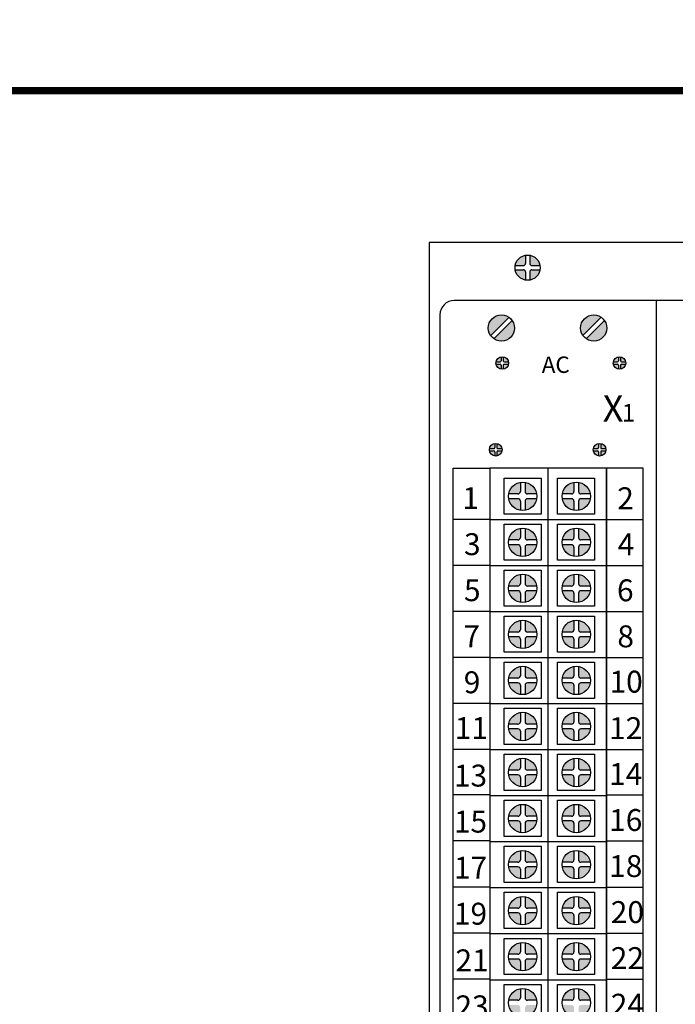
# Model space of a CAD drawing. Extents: x 1238466 to 1559842, y -814618 to 61349.
# Drawn here: x 1492382 to 1501621, y -453475 to -439604 of the extents above; entities that cross this region are included whole.
import ezdxf
from ezdxf.enums import TextEntityAlignment as Align

# ---------------------------------------------------------------- set-up
doc = ezdxf.new("R2010")
doc.units = 0
doc.header["$LTSCALE"] = 1000
doc.header["$MEASUREMENT"] = 0
doc.layers.get('0').update_dxf_attribs({"linetype": 'CONTINUOUS'})
doc.layers.add('TK', color=7, linetype='CONTINUOUS')
doc.layers.add('TK-WHITE', color=7, linetype='CONTINUOUS')
doc.styles.add('TK_宋体', font='simsun.ttc')
doc.styles.add('宋体', font='simsun.ttc')
doc.styles.add('黑体', font='simfang.ttf')

# ---------------------------------------------------------------- blocks, each defined once
blk = doc.blocks.new('lzA2_0.25_1')
at = {"layer": 'TK-WHITE'}
for points, const_width in [([(0, 0), (743, 0), (743, 420), (0, 420)], 0.01), ([(25, 10), (733, 10), (733, 410), (25, 410)], 1)]:
    blk.add_lwpolyline(points, close=True, dxfattribs=dict(at, const_width=const_width))
at = {"layer": 'TK', "style": 'TK_宋体', "flags": 3}
for tag, p in [('LZHQ_N会签5_T5_H2', (7.5, 400)), ('LZHQ_N会签6_T5_H2', (12.5, 400)), ('LZHQ_N会签8_T5_H2', (22.5, 400)), ('LZHQ_N会签7_T5_H2', (17.06, 398.24)), ('LZHQ_N会签5_T6_H5', (7.5, 380)), ('LZHQ_N会签6_T6_H5', (12.5, 380)), ('LZHQ_N会签7_T6_H5', (17.5, 380)), ('LZHQ_N会签8_T6_H5', (22.5, 380)), ('LZHQ_N会签5_T5_H2', (7.5, 360)), ('LZHQ_N会签6_T5_H2', (12.5, 360)), ('LZHQ_N会签7_T5_H2', (17.5, 360)), ('LZHQ_N会签8_T5_H2', (22.5, 360)), ('LZHQ_N会签1_T5_H2', (7.5, 340)), ('LZHQ_N会签2_T5_H2', (12.5, 340)), ('LZHQ_N会签3_T5_H2', (17.5, 340)), ('LZHQ_N会签4_T5_H2', (22.5, 340)), ('LZHQ_N会签1_T6_H5', (7.5, 320)), ('LZHQ_N会签2_T6_H5', (12.5, 320)), ('LZHQ_N会签3_T6_H5', (17.5, 320)), ('LZHQ_N会签4_T6_H5', (22.5, 320)), ('LZHQ_N会签1_T5_H2', (7.5, 300)), ('LZHQ_N会签2_T5_H2', (12.5, 300)), ('LZHQ_N会签3_T5_H2', (17.5, 300)), ('LZHQ_N会签4_T5_H2', (22.5, 300))]:
    blk.add_attdef(tag, text='', height=1.8, rotation=90, dxfattribs=at).set_placement(p, align=Align.MIDDLE_CENTER)
at = {"layer": 'TK', "style": '宋体', "flags": 3}
blk.add_attdef('LZBARCODE_T1', text='', height=3, rotation=90, dxfattribs=at).set_placement((733, 10, 0), align=Align.TOP_LEFT)
at = {"layer": 'TK', "style": '宋体', "width": 0.75}
blk.add_attdef('LZTQINS', text='', height=3, dxfattribs=at).set_placement((733, 10), align=Align.MIDDLE)
at = {"layer": 'TK', "style": '宋体', "flags": 3}
blk.add_attdef('LZFRAME', text='', height=3, dxfattribs=at).set_placement((727.88, 5.23, 0), align=Align.MIDDLE)

msp = doc.modelspace()

# ---------------------------------------------------------------- hatches: boundary and pattern name
h = msp.add_hatch(color=256)
h.paths.add_polyline_path([(1499364.7, -443127, 0.3191977), (1499510.4, -443272.6), (1499510.4, -443156.6, 0.4142136), (1499480.8, -443127)])
h.paths.add_polyline_path([(1499364.7, -443067.7), (1499480.8, -443067.7, 0.4142136), (1499510.4, -443038.1), (1499510.4, -442922, 0.3191977)])
h.paths.add_polyline_path([(1499569.7, -443038.1, 0.4142136), (1499599.3, -443067.7), (1499715.3, -443067.7, 0.3191977), (1499569.7, -442922)])
h.paths.add_polyline_path([(1499569.7, -443272.6, 0.3191977), (1499715.3, -443127), (1499599.3, -443127, 0.4142136), (1499569.7, -443156.6)])
h = msp.add_hatch(color=256)
h.paths.add_polyline_path([(1499020.3, -444055.1, 0.7295438), (1499356.3, -443947.4, 0.2434898), (1499278, -443796.1)])
h.paths.add_polyline_path([(1499321.7, -443839.7, 0.7295438), (1498985.8, -443947.4, 0.2434898), (1499064.1, -444098.6)], flags=17)
h = msp.add_hatch(color=256)
h.paths.add_polyline_path([(1500320.4, -444055.1, 0.7295438), (1500656.3, -443947.4, 0.2434898), (1500578, -443796.1)])
h.paths.add_polyline_path([(1500621.8, -443839.7, 0.7295438), (1500285.9, -443947.4, 0.2434898), (1500364.2, -444098.6)], flags=17)
h = msp.add_hatch(color=256)
h.paths.add_polyline_path([(1499094.7, -444455.3, 0.3191977), (1499167.6, -444528.1), (1499167.6, -444470.1, 0.4142136), (1499152.8, -444455.3)])
h.paths.add_polyline_path([(1499094.7, -444425.7), (1499152.8, -444425.7, 0.4142136), (1499167.6, -444410.8), (1499167.6, -444352.8, 0.3191977)])
h.paths.add_polyline_path([(1499197.2, -444410.8, 0.4142136), (1499212, -444425.7), (1499270.1, -444425.7, 0.3191977), (1499197.2, -444352.8)])
h.paths.add_polyline_path([(1499197.2, -444528.1, 0.3191977), (1499270.1, -444455.3), (1499212, -444455.3, 0.4142136), (1499197.2, -444470.1)])
h = msp.add_hatch(color=256)
h.paths.add_polyline_path([(1500747.4, -444455.3, 0.3191977), (1500820.2, -444528.1), (1500820.2, -444470.1, 0.4142136), (1500805.4, -444455.3)])
h.paths.add_polyline_path([(1500747.4, -444425.7), (1500805.4, -444425.7, 0.4142136), (1500820.2, -444410.8), (1500820.2, -444352.8, 0.3191977)])
h.paths.add_polyline_path([(1500849.8, -444410.8, 0.4142136), (1500864.7, -444425.7), (1500922.7, -444425.7, 0.3191977), (1500849.8, -444352.8)])
h.paths.add_polyline_path([(1500849.8, -444528.1, 0.3191977), (1500922.7, -444455.3), (1500864.7, -444455.3, 0.4142136), (1500849.8, -444470.1)])
h = msp.add_hatch(color=256)
h.paths.add_polyline_path([(1499003.4, -445676.4, 0.3191977), (1499076.3, -445749.3), (1499076.3, -445691.3, 0.4142136), (1499061.4, -445676.4)])
h.paths.add_polyline_path([(1499003.4, -445646.8), (1499061.4, -445646.8, 0.4142136), (1499076.3, -445632), (1499076.3, -445574, 0.3191977)])
h.paths.add_polyline_path([(1499105.9, -445632, 0.4142136), (1499120.7, -445646.8), (1499178.7, -445646.8, 0.3191977), (1499105.9, -445574)])
h.paths.add_polyline_path([(1499105.9, -445749.3, 0.3191977), (1499178.7, -445676.4), (1499120.7, -445676.4, 0.4142136), (1499105.9, -445691.3)])
h = msp.add_hatch(color=256)
h.paths.add_polyline_path([(1500467.2, -445676.4, 0.3191977), (1500540.1, -445749.3), (1500540.1, -445691.3, 0.4142136), (1500525.2, -445676.4)])
h.paths.add_polyline_path([(1500467.2, -445646.8), (1500525.2, -445646.8, 0.4142136), (1500540.1, -445632), (1500540.1, -445574, 0.3191977)])
h.paths.add_polyline_path([(1500569.7, -445632, 0.4142136), (1500584.5, -445646.8), (1500642.5, -445646.8, 0.3191977), (1500569.7, -445574)])
h.paths.add_polyline_path([(1500569.7, -445749.3, 0.3191977), (1500642.5, -445676.4), (1500584.5, -445676.4, 0.4142136), (1500569.7, -445691.3)])
h = msp.add_hatch(color=256)
h.paths.add_polyline_path([(1499537.7, -446351.6, 0.4142136), (1499504.4, -446385), (1499504.3, -446515.5, 0.3191977), (1499668.3, -446351.7)])
h.paths.add_polyline_path([(1499504.5, -446121), (1499504.4, -446251.6, 0.4142136), (1499537.7, -446285), (1499668.3, -446285, 0.3191977)])
h.paths.add_polyline_path([(1499437.8, -446121, 0.3191977), (1499273.8, -446284.9), (1499404.4, -446284.9, 0.4142136), (1499437.7, -446251.6)])
h.paths.add_polyline_path([(1499437.7, -446384.9, 0.4142136), (1499404.4, -446351.6), (1499273.8, -446351.6, 0.3191977), (1499437.7, -446515.5)])
h = msp.add_hatch(color=256)
h.paths.add_polyline_path([(1500292.2, -446351.6, 0.4142136), (1500258.8, -446385), (1500258.8, -446515.5, 0.3191977), (1500422.7, -446351.7)])
h.paths.add_polyline_path([(1500258.9, -446121), (1500258.9, -446251.6, 0.4142136), (1500292.2, -446285), (1500422.7, -446285, 0.3191977)])
h.paths.add_polyline_path([(1500192.2, -446121, 0.3191977), (1500028.3, -446284.9), (1500158.8, -446284.9, 0.4142136), (1500192.2, -446251.6)])
h.paths.add_polyline_path([(1500192.1, -446384.9, 0.4142136), (1500158.8, -446351.6), (1500028.2, -446351.6, 0.3191977), (1500192.1, -446515.5)])
h = msp.add_hatch(color=256)
h.paths.add_polyline_path([(1499537.7, -447000.1, 0.4142136), (1499504.4, -447033.5), (1499504.3, -447164, 0.3191977), (1499668.3, -447000.2)])
h.paths.add_polyline_path([(1499504.5, -446769.6), (1499504.4, -446900.1, 0.4142136), (1499537.7, -446933.5), (1499668.3, -446933.5, 0.3191977)])
h.paths.add_polyline_path([(1499437.8, -446769.5, 0.3191977), (1499273.8, -446933.4), (1499404.4, -446933.4, 0.4142136), (1499437.7, -446900.1)])
h.paths.add_polyline_path([(1499437.7, -447033.5, 0.4142136), (1499404.4, -447000.1), (1499273.8, -447000.1, 0.3191977), (1499437.7, -447164)])
h = msp.add_hatch(color=256)
h.paths.add_polyline_path([(1500292.2, -447000.1, 0.4142136), (1500258.8, -447033.5), (1500258.8, -447164, 0.3191977), (1500422.7, -447000.2)])
h.paths.add_polyline_path([(1500258.9, -446769.6), (1500258.9, -446900.1, 0.4142136), (1500292.2, -446933.5), (1500422.7, -446933.5, 0.3191977)])
h.paths.add_polyline_path([(1500192.2, -446769.5, 0.3191977), (1500028.3, -446933.4), (1500158.8, -446933.4, 0.4142136), (1500192.2, -446900.1)])
h.paths.add_polyline_path([(1500192.1, -447033.5, 0.4142136), (1500158.8, -447000.1), (1500028.2, -447000.1, 0.3191977), (1500192.1, -447164)])
h = msp.add_hatch(color=256)
h.paths.add_polyline_path([(1499537.7, -447648.7, 0.4142136), (1499504.4, -447682), (1499504.3, -447812.5, 0.3191977), (1499668.3, -447648.7)])
h.paths.add_polyline_path([(1499504.5, -447418.1), (1499504.4, -447548.6, 0.4142136), (1499537.7, -447582), (1499668.3, -447582, 0.3191977)])
h.paths.add_polyline_path([(1499437.8, -447418, 0.3191977), (1499273.8, -447581.9), (1499404.4, -447581.9, 0.4142136), (1499437.7, -447548.6)])
h.paths.add_polyline_path([(1499437.7, -447682, 0.4142136), (1499404.4, -447648.6), (1499273.8, -447648.6, 0.3191977), (1499437.7, -447812.5)])
h = msp.add_hatch(color=256)
h.paths.add_polyline_path([(1500292.2, -447648.7, 0.4142136), (1500258.8, -447682), (1500258.8, -447812.5, 0.3191977), (1500422.7, -447648.7)])
h.paths.add_polyline_path([(1500258.9, -447418.1), (1500258.9, -447548.6, 0.4142136), (1500292.2, -447582), (1500422.7, -447582, 0.3191977)])
h.paths.add_polyline_path([(1500192.2, -447418, 0.3191977), (1500028.3, -447581.9), (1500158.8, -447581.9, 0.4142136), (1500192.2, -447548.6)])
h.paths.add_polyline_path([(1500192.1, -447682, 0.4142136), (1500158.8, -447648.6), (1500028.2, -447648.6, 0.3191977), (1500192.1, -447812.5)])
h = msp.add_hatch(color=256)
h.paths.add_polyline_path([(1499537.7, -448297.2, 0.4142136), (1499504.4, -448330.5), (1499504.3, -448461.1, 0.3191977), (1499668.3, -448297.2)])
h.paths.add_polyline_path([(1499504.5, -448066.6), (1499504.4, -448197.1, 0.4142136), (1499537.7, -448230.5), (1499668.3, -448230.5, 0.3191977)])
h.paths.add_polyline_path([(1499437.8, -448066.6, 0.3191977), (1499273.8, -448230.4), (1499404.4, -448230.5, 0.4142136), (1499437.7, -448197.1)])
h.paths.add_polyline_path([(1499437.7, -448330.5, 0.4142136), (1499404.4, -448297.1), (1499273.8, -448297.1, 0.3191977), (1499437.7, -448461)])
h = msp.add_hatch(color=256)
h.paths.add_polyline_path([(1500292.2, -448297.2, 0.4142136), (1500258.8, -448330.5), (1500258.8, -448461.1, 0.3191977), (1500422.7, -448297.2)])
h.paths.add_polyline_path([(1500258.9, -448066.6), (1500258.9, -448197.1, 0.4142136), (1500292.2, -448230.5), (1500422.7, -448230.5, 0.3191977)])
h.paths.add_polyline_path([(1500192.2, -448066.6, 0.3191977), (1500028.3, -448230.4), (1500158.8, -448230.5, 0.4142136), (1500192.2, -448197.1)])
h.paths.add_polyline_path([(1500192.1, -448330.5, 0.4142136), (1500158.8, -448297.1), (1500028.2, -448297.1, 0.3191977), (1500192.1, -448461)])
h = msp.add_hatch(color=256)
h.paths.add_polyline_path([(1499537.7, -448945.7, 0.4142136), (1499504.4, -448979), (1499504.3, -449109.6, 0.3191977), (1499668.3, -448945.7)])
h.paths.add_polyline_path([(1499504.5, -448715.1), (1499504.4, -448845.7, 0.4142136), (1499537.7, -448879), (1499668.3, -448879, 0.3191977)])
h.paths.add_polyline_path([(1499437.8, -448715.1, 0.3191977), (1499273.8, -448878.9), (1499404.4, -448879, 0.4142136), (1499437.7, -448845.6)])
h.paths.add_polyline_path([(1499437.7, -448979, 0.4142136), (1499404.4, -448945.6), (1499273.8, -448945.6, 0.3191977), (1499437.7, -449109.6)])
h = msp.add_hatch(color=256)
h.paths.add_polyline_path([(1500292.2, -448945.7, 0.4142136), (1500258.8, -448979), (1500258.8, -449109.6, 0.3191977), (1500422.7, -448945.7)])
h.paths.add_polyline_path([(1500258.9, -448715.1), (1500258.9, -448845.7, 0.4142136), (1500292.2, -448879), (1500422.7, -448879, 0.3191977)])
h.paths.add_polyline_path([(1500192.2, -448715.1, 0.3191977), (1500028.3, -448878.9), (1500158.8, -448879, 0.4142136), (1500192.2, -448845.6)])
h.paths.add_polyline_path([(1500192.1, -448979, 0.4142136), (1500158.8, -448945.6), (1500028.2, -448945.6, 0.3191977), (1500192.1, -449109.6)])
h = msp.add_hatch(color=256)
h.paths.add_polyline_path([(1499537.7, -449594.2, 0.4142136), (1499504.4, -449627.5), (1499504.3, -449758.1, 0.3191977), (1499668.3, -449594.2)])
h.paths.add_polyline_path([(1499504.5, -449363.6), (1499504.4, -449494.2, 0.4142136), (1499537.7, -449527.5), (1499668.3, -449527.6, 0.3191977)])
h.paths.add_polyline_path([(1499437.8, -449363.6, 0.3191977), (1499273.8, -449527.4), (1499404.4, -449527.5, 0.4142136), (1499437.7, -449494.1)])
h.paths.add_polyline_path([(1499437.7, -449627.5, 0.4142136), (1499404.4, -449594.2), (1499273.8, -449594.1, 0.3191977), (1499437.7, -449758.1)])
h = msp.add_hatch(color=256)
h.paths.add_polyline_path([(1500292.2, -449594.2, 0.4142136), (1500258.8, -449627.5), (1500258.8, -449758.1, 0.3191977), (1500422.7, -449594.2)])
h.paths.add_polyline_path([(1500258.9, -449363.6), (1500258.9, -449494.2, 0.4142136), (1500292.2, -449527.5), (1500422.7, -449527.6, 0.3191977)])
h.paths.add_polyline_path([(1500192.2, -449363.6, 0.3191977), (1500028.3, -449527.4), (1500158.8, -449527.5, 0.4142136), (1500192.2, -449494.1)])
h.paths.add_polyline_path([(1500192.1, -449627.5, 0.4142136), (1500158.8, -449594.2), (1500028.2, -449594.1, 0.3191977), (1500192.1, -449758.1)])
h = msp.add_hatch(color=256)
h.paths.add_polyline_path([(1499537.7, -450242.7, 0.4142136), (1499504.4, -450276), (1499504.3, -450406.6, 0.3191977), (1499668.3, -450242.7)])
h.paths.add_polyline_path([(1499504.5, -450012.1), (1499504.4, -450142.7, 0.4142136), (1499537.7, -450176), (1499668.3, -450176.1, 0.3191977)])
h.paths.add_polyline_path([(1499437.8, -450012.1, 0.3191977), (1499273.8, -450175.9), (1499404.4, -450176, 0.4142136), (1499437.7, -450142.7)])
h.paths.add_polyline_path([(1499437.7, -450276, 0.4142136), (1499404.4, -450242.7), (1499273.8, -450242.6, 0.3191977), (1499437.7, -450406.6)])
h = msp.add_hatch(color=256)
h.paths.add_polyline_path([(1500292.2, -450242.7, 0.4142136), (1500258.8, -450276), (1500258.8, -450406.6, 0.3191977), (1500422.7, -450242.7)])
h.paths.add_polyline_path([(1500258.9, -450012.1), (1500258.9, -450142.7, 0.4142136), (1500292.2, -450176), (1500422.7, -450176.1, 0.3191977)])
h.paths.add_polyline_path([(1500192.2, -450012.1, 0.3191977), (1500028.3, -450175.9), (1500158.8, -450176, 0.4142136), (1500192.2, -450142.7)])
h.paths.add_polyline_path([(1500192.1, -450276, 0.4142136), (1500158.8, -450242.7), (1500028.2, -450242.6, 0.3191977), (1500192.1, -450406.6)])
h = msp.add_hatch(color=256)
h.paths.add_polyline_path([(1499537.7, -450891.2, 0.4142136), (1499504.4, -450924.5), (1499504.3, -451055.1, 0.3191977), (1499668.3, -450891.3)])
h.paths.add_polyline_path([(1499504.5, -450660.6), (1499504.4, -450791.2, 0.4142136), (1499537.7, -450824.5), (1499668.3, -450824.6, 0.3191977)])
h.paths.add_polyline_path([(1499437.8, -450660.6, 0.3191977), (1499273.8, -450824.5), (1499404.4, -450824.5, 0.4142136), (1499437.7, -450791.2)])
h.paths.add_polyline_path([(1499437.7, -450924.5, 0.4142136), (1499404.4, -450891.2), (1499273.8, -450891.1, 0.3191977), (1499437.7, -451055.1)])
h = msp.add_hatch(color=256)
h.paths.add_polyline_path([(1500292.2, -450891.2, 0.4142136), (1500258.8, -450924.5), (1500258.8, -451055.1, 0.3191977), (1500422.7, -450891.3)])
h.paths.add_polyline_path([(1500258.9, -450660.6), (1500258.9, -450791.2, 0.4142136), (1500292.2, -450824.5), (1500422.7, -450824.6, 0.3191977)])
h.paths.add_polyline_path([(1500192.2, -450660.6, 0.3191977), (1500028.3, -450824.5), (1500158.8, -450824.5, 0.4142136), (1500192.2, -450791.2)])
h.paths.add_polyline_path([(1500192.1, -450924.5, 0.4142136), (1500158.8, -450891.2), (1500028.2, -450891.1, 0.3191977), (1500192.1, -451055.1)])
h = msp.add_hatch(color=256)
h.paths.add_polyline_path([(1499537.7, -451539.7, 0.4142136), (1499504.4, -451573.1), (1499504.3, -451703.6, 0.3191977), (1499668.3, -451539.8)])
h.paths.add_polyline_path([(1499504.5, -451309.1), (1499504.4, -451439.7, 0.4142136), (1499537.7, -451473.1), (1499668.3, -451473.1, 0.3191977)])
h.paths.add_polyline_path([(1499437.8, -451309.1, 0.3191977), (1499273.8, -451473), (1499404.4, -451473, 0.4142136), (1499437.7, -451439.7)])
h.paths.add_polyline_path([(1499437.7, -451573, 0.4142136), (1499404.4, -451539.7), (1499273.8, -451539.7, 0.3191977), (1499437.7, -451703.6)])
h = msp.add_hatch(color=256)
h.paths.add_polyline_path([(1500292.2, -451539.7, 0.4142136), (1500258.8, -451573.1), (1500258.8, -451703.6, 0.3191977), (1500422.7, -451539.8)])
h.paths.add_polyline_path([(1500258.9, -451309.1), (1500258.9, -451439.7, 0.4142136), (1500292.2, -451473.1), (1500422.7, -451473.1, 0.3191977)])
h.paths.add_polyline_path([(1500192.2, -451309.1, 0.3191977), (1500028.3, -451473), (1500158.8, -451473, 0.4142136), (1500192.2, -451439.7)])
h.paths.add_polyline_path([(1500192.1, -451573, 0.4142136), (1500158.8, -451539.7), (1500028.2, -451539.7, 0.3191977), (1500192.1, -451703.6)])
h = msp.add_hatch(color=256)
h.paths.add_polyline_path([(1499537.7, -452188.2, 0.4142136), (1499504.4, -452221.6), (1499504.3, -452352.1, 0.3191977), (1499668.3, -452188.3)])
h.paths.add_polyline_path([(1499504.5, -451957.7), (1499504.4, -452088.2, 0.4142136), (1499537.7, -452121.6), (1499668.3, -452121.6, 0.3191977)])
h.paths.add_polyline_path([(1499437.8, -451957.6, 0.3191977), (1499273.8, -452121.5), (1499404.4, -452121.5, 0.4142136), (1499437.7, -452088.2)])
h.paths.add_polyline_path([(1499437.7, -452221.6, 0.4142136), (1499404.4, -452188.2), (1499273.8, -452188.2, 0.3191977), (1499437.7, -452352.1)])
h = msp.add_hatch(color=256)
h.paths.add_polyline_path([(1500292.2, -452188.2, 0.4142136), (1500258.8, -452221.6), (1500258.8, -452352.1, 0.3191977), (1500422.7, -452188.3)])
h.paths.add_polyline_path([(1500258.9, -451957.7), (1500258.9, -452088.2, 0.4142136), (1500292.2, -452121.6), (1500422.7, -452121.6, 0.3191977)])
h.paths.add_polyline_path([(1500192.2, -451957.6, 0.3191977), (1500028.3, -452121.5), (1500158.8, -452121.5, 0.4142136), (1500192.2, -452088.2)])
h.paths.add_polyline_path([(1500192.1, -452221.6, 0.4142136), (1500158.8, -452188.2), (1500028.2, -452188.2, 0.3191977), (1500192.1, -452352.1)])
h = msp.add_hatch(color=256)
h.paths.add_polyline_path([(1499537.7, -452836.8, 0.4142136), (1499504.4, -452870.1), (1499504.3, -453000.6, 0.3191977), (1499668.3, -452836.8)])
h.paths.add_polyline_path([(1499504.5, -452606.2), (1499504.4, -452736.7, 0.4142136), (1499537.7, -452770.1), (1499668.3, -452770.1, 0.3191977)])
h.paths.add_polyline_path([(1499437.8, -452606.1, 0.3191977), (1499273.8, -452770), (1499404.4, -452770, 0.4142136), (1499437.7, -452736.7)])
h.paths.add_polyline_path([(1499437.7, -452870.1, 0.4142136), (1499404.4, -452836.7), (1499273.8, -452836.7, 0.3191977), (1499437.7, -453000.6)])
h = msp.add_hatch(color=256)
h.paths.add_polyline_path([(1500292.2, -452836.8, 0.4142136), (1500258.8, -452870.1), (1500258.8, -453000.6, 0.3191977), (1500422.7, -452836.8)])
h.paths.add_polyline_path([(1500258.9, -452606.2), (1500258.9, -452736.7, 0.4142136), (1500292.2, -452770.1), (1500422.7, -452770.1, 0.3191977)])
h.paths.add_polyline_path([(1500192.2, -452606.1, 0.3191977), (1500028.3, -452770), (1500158.8, -452770, 0.4142136), (1500192.2, -452736.7)])
h.paths.add_polyline_path([(1500192.1, -452870.1, 0.4142136), (1500158.8, -452836.7), (1500028.2, -452836.7, 0.3191977), (1500192.1, -453000.6)])
h = msp.add_hatch(color=256)
h.paths.add_polyline_path([(1499537.7, -453485.3, 0.4142136), (1499504.4, -453518.6), (1499504.3, -453649.2, 0.3191977), (1499668.3, -453485.3)])
h.paths.add_polyline_path([(1499504.5, -453254.7), (1499504.4, -453385.2, 0.4142136), (1499537.7, -453418.6), (1499668.3, -453418.6, 0.3191977)])
h.paths.add_polyline_path([(1499437.8, -453254.7, 0.3191977), (1499273.8, -453418.5), (1499404.4, -453418.6, 0.4142136), (1499437.7, -453385.2)])
h.paths.add_polyline_path([(1499437.7, -453518.6, 0.4142136), (1499404.4, -453485.2), (1499273.8, -453485.2, 0.3191977), (1499437.7, -453649.1)])
h = msp.add_hatch(color=256)
h.paths.add_polyline_path([(1500292.2, -453485.3, 0.4142136), (1500258.8, -453518.6), (1500258.8, -453649.2, 0.3191977), (1500422.7, -453485.3)])
h.paths.add_polyline_path([(1500258.9, -453254.7), (1500258.9, -453385.2, 0.4142136), (1500292.2, -453418.6), (1500422.7, -453418.6, 0.3191977)])
h.paths.add_polyline_path([(1500192.2, -453254.7, 0.3191977), (1500028.3, -453418.5), (1500158.8, -453418.6, 0.4142136), (1500192.2, -453385.2)])
h.paths.add_polyline_path([(1500192.1, -453518.6, 0.4142136), (1500158.8, -453485.2), (1500028.2, -453485.2, 0.3191977), (1500192.1, -453649.1)])

# ---------------------------------------------------------------- linework, layer by layer
at = {"color": 5}
for p, q in [((1507103.2, -442743.9), (1498150.9, -442743.9)), ((1498150.9, -442743.9), (1498150.9, -456413.1))]:
    msp.add_line(p, q, dxfattribs=at)
for p, q in [((1499510.4, -442922), (1499510.4, -443038.1)), ((1499569.7, -442922), (1499569.7, -443038.1)), ((1499364.7, -443067.7), (1499480.8, -443067.7)), ((1499364.7, -443127), (1499480.8, -443127)), ((1499510.4, -443156.6), (1499510.4, -443272.6)), ((1499569.7, -443156.6), (1499569.7, -443272.6)), ((1499599.3, -443067.7), (1499715.3, -443067.7)), ((1499599.3, -443127), (1499715.3, -443127)), ((1506748.2, -443560.4), (1498505.9, -443560.4)), ((1501349.8, -443560.4), (1501349.8, -455596.6)), ((1498305.2, -443761), (1498305.2, -455395.9)), ((1499020.3, -444055.1), (1499278, -443796.1)), ((1499064.1, -444098.6), (1499321.7, -443839.7)), ((1500320.4, -444055.1), (1500578, -443796.1)), ((1500364.2, -444098.6), (1500621.8, -443839.7)), ((1499167.6, -444352.8), (1499167.6, -444410.8)), ((1499197.2, -444352.8), (1499197.2, -444410.8)), ((1500820.2, -444352.8), (1500820.2, -444410.8)), ((1500849.8, -444352.8), (1500849.8, -444410.8)), ((1499094.7, -444425.7), (1499152.8, -444425.7)), ((1499094.7, -444455.3), (1499152.8, -444455.3)), ((1499167.6, -444470.1), (1499167.6, -444528.1)), ((1499197.2, -444470.1), (1499197.2, -444528.1)), ((1499212, -444425.7), (1499270.1, -444425.7)), ((1499212, -444455.3), (1499270.1, -444455.3)), ((1500747.4, -444425.7), (1500805.4, -444425.7)), ((1500747.4, -444455.3), (1500805.4, -444455.3)), ((1500820.2, -444470.1), (1500820.2, -444528.1)), ((1500849.8, -444470.1), (1500849.8, -444528.1)), ((1500864.7, -444425.7), (1500922.7, -444425.7)), ((1500864.7, -444455.3), (1500922.7, -444455.3)), ((1499003.4, -445646.8), (1499061.4, -445646.8)), ((1499076.3, -445574), (1499076.3, -445632)), ((1499105.9, -445574), (1499105.9, -445632)), ((1499120.7, -445646.8), (1499178.7, -445646.8)), ((1500467.2, -445646.8), (1500525.2, -445646.8)), ((1500540.1, -445574), (1500540.1, -445632)), ((1500569.7, -445574), (1500569.7, -445632)), ((1500584.5, -445646.8), (1500642.5, -445646.8)), ((1499003.4, -445676.4), (1499061.4, -445676.4)), ((1499076.3, -445691.3), (1499076.3, -445749.3)), ((1499105.9, -445691.3), (1499105.9, -445749.3)), ((1499120.7, -445676.4), (1499178.7, -445676.4)), ((1500467.2, -445676.4), (1500525.2, -445676.4)), ((1500540.1, -445691.3), (1500540.1, -445749.3)), ((1500569.7, -445691.3), (1500569.7, -445749.3)), ((1500584.5, -445676.4), (1500642.5, -445676.4)), ((1498489.3, -453839.7), (1498489.3, -445919.7)), ((1498489.3, -445919.7), (1499005.7, -445919.7)), ((1499005.7, -445919.7), (1499005.7, -453839.7)), ((1499005.7, -445919.7), (1499005.7, -453839.7)), ((1500650.6, -445921.3), (1499005.7, -445921.1)), ((1499828.2, -453839.7), (1499828.2, -445921.2)), ((1501167, -445919.7), (1500650.6, -445919.7)), ((1500650.6, -445919.7), (1500650.6, -453839.7)), ((1500650.6, -453839.7), (1500650.6, -445921.3)), ((1501167, -453839.7), (1501167, -445919.7)), ((1499207.3, -446060.5), (1499729.6, -446060.5)), ((1499207.3, -446570.6), (1499207.3, -446060.5)), ((1499729.6, -446060.5), (1499729.6, -446570.6)), ((1499961.7, -446060.5), (1500484.1, -446060.5)), ((1499961.7, -446570.6), (1499961.7, -446060.5)), ((1500484.1, -446060.5), (1500484.1, -446570.6)), ((1499437.8, -446121), (1499437.7, -446251.6)), ((1499504.5, -446121), (1499504.4, -446251.6)), ((1500192.2, -446121), (1500192.2, -446251.6)), ((1500258.9, -446121), (1500258.9, -446251.6)), ((1499404.4, -446284.9), (1499273.8, -446284.9)), ((1499404.4, -446351.6), (1499273.8, -446351.6)), ((1499668.3, -446285), (1499537.7, -446285)), ((1499668.3, -446351.7), (1499537.7, -446351.6)), ((1500158.8, -446351.6), (1500028.2, -446351.6)), ((1500158.8, -446284.9), (1500028.3, -446284.9)), ((1500422.7, -446285), (1500292.2, -446285)), ((1500422.7, -446351.7), (1500292.2, -446351.6)), ((1499437.7, -446384.9), (1499437.7, -446515.5)), ((1499504.4, -446385), (1499504.3, -446515.5)), ((1500192.1, -446384.9), (1500192.1, -446515.5)), ((1500258.8, -446385), (1500258.8, -446515.5)), ((1499729.6, -446570.6), (1499207.3, -446570.6)), ((1500484.1, -446570.6), (1499961.7, -446570.6)), ((1499005.7, -446642.7), (1498489.3, -446642.7)), ((1499005.7, -446642.7), (1500650.6, -446642.7)), ((1499207.3, -446709), (1499729.6, -446709)), ((1499207.3, -447219.2), (1499207.3, -446709)), ((1499437.8, -446769.5), (1499437.7, -446900.1)), ((1499504.5, -446769.6), (1499504.4, -446900.1)), ((1499729.6, -446709), (1499729.6, -447219.2)), ((1499961.7, -446709), (1500484.1, -446709)), ((1499961.7, -447219.2), (1499961.7, -446709)), ((1500192.2, -446769.5), (1500192.2, -446900.1)), ((1500258.9, -446769.6), (1500258.9, -446900.1)), ((1500484.1, -446709), (1500484.1, -447219.2)), ((1500650.6, -446642.7), (1501167, -446642.7)), ((1499404.4, -446933.4), (1499273.8, -446933.4)), ((1499404.4, -447000.1), (1499273.8, -447000.1)), ((1499437.7, -447033.5), (1499437.7, -447164)), ((1499504.4, -447033.5), (1499504.3, -447164)), ((1499668.3, -446933.5), (1499537.7, -446933.5)), ((1499668.3, -447000.2), (1499537.7, -447000.1)), ((1500158.8, -447000.1), (1500028.2, -447000.1)), ((1500158.8, -446933.4), (1500028.3, -446933.4)), ((1500192.1, -447033.5), (1500192.1, -447164)), ((1500258.8, -447033.5), (1500258.8, -447164)), ((1500422.7, -446933.5), (1500292.2, -446933.5)), ((1500422.7, -447000.2), (1500292.2, -447000.1)), ((1499005.7, -447291.2), (1498489.3, -447291.2)), ((1499005.7, -447291.2), (1500650.6, -447291.2)), ((1499729.6, -447219.2), (1499207.3, -447219.2)), ((1500484.1, -447219.2), (1499961.7, -447219.2)), ((1500650.6, -447291.2), (1501167, -447291.2)), ((1499207.3, -447357.5), (1499729.6, -447357.5)), ((1499207.3, -447867.7), (1499207.3, -447357.5)), ((1499437.8, -447418), (1499437.7, -447548.6)), ((1499504.5, -447418.1), (1499504.4, -447548.6)), ((1499729.6, -447357.5), (1499729.6, -447867.7)), ((1499961.7, -447357.5), (1500484.1, -447357.5)), ((1499961.7, -447867.7), (1499961.7, -447357.5)), ((1500192.2, -447418), (1500192.2, -447548.6)), ((1500258.9, -447418.1), (1500258.9, -447548.6)), ((1500484.1, -447357.5), (1500484.1, -447867.7)), ((1499404.4, -447581.9), (1499273.8, -447581.9)), ((1499668.3, -447582), (1499537.7, -447582)), ((1500158.8, -447581.9), (1500028.3, -447581.9)), ((1500422.7, -447582), (1500292.2, -447582)), ((1499404.4, -447648.6), (1499273.8, -447648.6)), ((1499437.7, -447682), (1499437.7, -447812.5)), ((1499504.4, -447682), (1499504.3, -447812.5)), ((1499668.3, -447648.7), (1499537.7, -447648.7)), ((1500158.8, -447648.6), (1500028.2, -447648.6)), ((1500192.1, -447682), (1500192.1, -447812.5)), ((1500258.8, -447682), (1500258.8, -447812.5)), ((1500422.7, -447648.7), (1500292.2, -447648.7)), ((1499729.6, -447867.7), (1499207.3, -447867.7)), ((1500484.1, -447867.7), (1499961.7, -447867.7)), ((1499005.7, -447939.7), (1498489.3, -447939.7)), ((1499005.7, -447939.7), (1500650.6, -447939.7)), ((1499207.3, -448006), (1499729.6, -448006)), ((1499207.3, -448516.2), (1499207.3, -448006)), ((1499729.6, -448006), (1499729.6, -448516.2)), ((1499961.7, -448006), (1500484.1, -448006)), ((1499961.7, -448516.2), (1499961.7, -448006)), ((1500484.1, -448006), (1500484.1, -448516.2)), ((1500650.6, -447939.7), (1501167, -447939.7)), ((1499437.8, -448066.6), (1499437.7, -448197.1)), ((1499504.5, -448066.6), (1499504.4, -448197.1)), ((1500192.2, -448066.6), (1500192.2, -448197.1)), ((1500258.9, -448066.6), (1500258.9, -448197.1)), ((1499404.4, -448230.5), (1499273.8, -448230.4)), ((1499404.4, -448297.1), (1499273.8, -448297.1)), ((1499668.3, -448230.5), (1499537.7, -448230.5)), ((1499668.3, -448297.2), (1499537.7, -448297.2)), ((1500158.8, -448297.1), (1500028.2, -448297.1)), ((1500158.8, -448230.5), (1500028.3, -448230.4)), ((1500422.7, -448230.5), (1500292.2, -448230.5)), ((1500422.7, -448297.2), (1500292.2, -448297.2)), ((1499437.7, -448330.5), (1499437.7, -448461)), ((1499504.4, -448330.5), (1499504.3, -448461.1)), ((1500192.1, -448330.5), (1500192.1, -448461)), ((1500258.8, -448330.5), (1500258.8, -448461.1)), ((1499729.6, -448516.2), (1499207.3, -448516.2)), ((1500484.1, -448516.2), (1499961.7, -448516.2)), ((1499005.7, -448588.3), (1498489.3, -448588.3)), ((1499005.7, -448588.3), (1500650.6, -448588.3)), ((1499207.3, -448654.5), (1499729.6, -448654.5)), ((1499207.3, -449164.7), (1499207.3, -448654.5)), ((1499437.8, -448715.1), (1499437.7, -448845.6)), ((1499504.5, -448715.1), (1499504.4, -448845.7)), ((1499729.6, -448654.5), (1499729.6, -449164.7)), ((1499961.7, -448654.5), (1500484.1, -448654.5)), ((1499961.7, -449164.7), (1499961.7, -448654.5)), ((1500192.2, -448715.1), (1500192.2, -448845.6)), ((1500258.9, -448715.1), (1500258.9, -448845.7)), ((1500484.1, -448654.5), (1500484.1, -449164.7)), ((1500650.6, -448588.3), (1501167, -448588.3)), ((1499404.4, -448879), (1499273.8, -448878.9)), ((1499404.4, -448945.6), (1499273.8, -448945.6)), ((1499437.7, -448979), (1499437.7, -449109.6)), ((1499504.4, -448979), (1499504.3, -449109.6)), ((1499668.3, -448879), (1499537.7, -448879)), ((1499668.3, -448945.7), (1499537.7, -448945.7)), ((1500158.8, -448945.6), (1500028.2, -448945.6)), ((1500158.8, -448879), (1500028.3, -448878.9)), ((1500192.1, -448979), (1500192.1, -449109.6)), ((1500258.8, -448979), (1500258.8, -449109.6)), ((1500422.7, -448879), (1500292.2, -448879)), ((1500422.7, -448945.7), (1500292.2, -448945.7)), ((1499005.7, -449236.8), (1498489.3, -449236.8)), ((1499005.7, -449236.8), (1500650.6, -449236.8)), ((1499729.6, -449164.7), (1499207.3, -449164.7)), ((1500484.1, -449164.7), (1499961.7, -449164.7)), ((1500650.6, -449236.8), (1501167, -449236.8)), ((1499207.3, -449303.1), (1499729.6, -449303.1)), ((1499207.3, -449813.2), (1499207.3, -449303.1)), ((1499437.8, -449363.6), (1499437.7, -449494.1)), ((1499504.5, -449363.6), (1499504.4, -449494.2)), ((1499729.6, -449303.1), (1499729.6, -449813.2)), ((1499961.7, -449303.1), (1500484.1, -449303.1)), ((1499961.7, -449813.2), (1499961.7, -449303.1)), ((1500192.2, -449363.6), (1500192.2, -449494.1)), ((1500258.9, -449363.6), (1500258.9, -449494.2)), ((1500484.1, -449303.1), (1500484.1, -449813.2)), ((1499404.4, -449527.5), (1499273.8, -449527.4)), ((1499668.3, -449527.6), (1499537.7, -449527.5)), ((1500158.8, -449527.5), (1500028.3, -449527.4)), ((1500422.7, -449527.6), (1500292.2, -449527.5)), ((1499404.4, -449594.2), (1499273.8, -449594.1)), ((1499437.7, -449627.5), (1499437.7, -449758.1)), ((1499504.4, -449627.5), (1499504.3, -449758.1)), ((1499668.3, -449594.2), (1499537.7, -449594.2)), ((1500158.8, -449594.2), (1500028.2, -449594.1)), ((1500192.1, -449627.5), (1500192.1, -449758.1)), ((1500258.8, -449627.5), (1500258.8, -449758.1)), ((1500422.7, -449594.2), (1500292.2, -449594.2)), ((1499729.6, -449813.2), (1499207.3, -449813.2)), ((1500484.1, -449813.2), (1499961.7, -449813.2)), ((1499005.7, -449885.3), (1498489.3, -449885.3)), ((1499005.7, -449885.3), (1500650.6, -449885.3)), ((1499207.3, -449951.6), (1499729.6, -449951.6)), ((1499207.3, -450461.7), (1499207.3, -449951.6)), ((1499729.6, -449951.6), (1499729.6, -450461.7)), ((1499961.7, -449951.6), (1500484.1, -449951.6)), ((1499961.7, -450461.7), (1499961.7, -449951.6)), ((1500484.1, -449951.6), (1500484.1, -450461.7)), ((1500650.6, -449885.3), (1501167, -449885.3)), ((1499437.8, -450012.1), (1499437.7, -450142.7)), ((1499504.5, -450012.1), (1499504.4, -450142.7)), ((1500192.2, -450012.1), (1500192.2, -450142.7)), ((1500258.9, -450012.1), (1500258.9, -450142.7)), ((1499404.4, -450176), (1499273.8, -450175.9)), ((1499404.4, -450242.7), (1499273.8, -450242.6)), ((1499668.3, -450176.1), (1499537.7, -450176)), ((1499668.3, -450242.7), (1499537.7, -450242.7)), ((1500158.8, -450242.7), (1500028.2, -450242.6)), ((1500158.8, -450176), (1500028.3, -450175.9)), ((1500422.7, -450176.1), (1500292.2, -450176)), ((1500422.7, -450242.7), (1500292.2, -450242.7)), ((1499437.7, -450276), (1499437.7, -450406.6)), ((1499504.4, -450276), (1499504.3, -450406.6)), ((1500192.1, -450276), (1500192.1, -450406.6)), ((1500258.8, -450276), (1500258.8, -450406.6)), ((1499729.6, -450461.7), (1499207.3, -450461.7)), ((1500484.1, -450461.7), (1499961.7, -450461.7)), ((1499005.7, -450525.5), (1498489.3, -450525.5)), ((1499005.7, -450533.8), (1500650.6, -450533.8)), ((1499207.3, -450600.1), (1499729.6, -450600.1)), ((1499207.3, -451110.2), (1499207.3, -450600.1)), ((1499437.8, -450660.6), (1499437.7, -450791.2)), ((1499504.5, -450660.6), (1499504.4, -450791.2)), ((1499729.6, -450600.1), (1499729.6, -451110.2)), ((1499961.7, -450600.1), (1500484.1, -450600.1)), ((1499961.7, -451110.2), (1499961.7, -450600.1)), ((1500192.2, -450660.6), (1500192.2, -450791.2)), ((1500258.9, -450660.6), (1500258.9, -450791.2)), ((1500484.1, -450600.1), (1500484.1, -451110.2)), ((1500650.6, -450525.5), (1501167, -450525.5)), ((1499404.4, -450824.5), (1499273.8, -450824.5)), ((1499404.4, -450891.2), (1499273.8, -450891.1)), ((1499437.7, -450924.5), (1499437.7, -451055.1)), ((1499504.4, -450924.5), (1499504.3, -451055.1)), ((1499668.3, -450824.6), (1499537.7, -450824.5)), ((1499668.3, -450891.3), (1499537.7, -450891.2)), ((1500158.8, -450891.2), (1500028.2, -450891.1)), ((1500158.8, -450824.5), (1500028.3, -450824.5)), ((1500192.1, -450924.5), (1500192.1, -451055.1)), ((1500258.8, -450924.5), (1500258.8, -451055.1)), ((1500422.7, -450824.6), (1500292.2, -450824.5)), ((1500422.7, -450891.3), (1500292.2, -450891.2)), ((1499005.7, -451174), (1498489.3, -451174)), ((1499005.7, -451182.3), (1500650.6, -451182.3)), ((1499729.6, -451110.2), (1499207.3, -451110.2)), ((1500484.1, -451110.2), (1499961.7, -451110.2)), ((1500658.3, -451174), (1501167, -451174)), ((1499207.3, -451248.6), (1499729.6, -451248.6)), ((1499207.3, -451758.7), (1499207.3, -451248.6)), ((1499437.8, -451309.1), (1499437.7, -451439.7)), ((1499504.5, -451309.1), (1499504.4, -451439.7)), ((1499729.6, -451248.6), (1499729.6, -451758.7)), ((1499961.7, -451248.6), (1500484.1, -451248.6)), ((1499961.7, -451758.7), (1499961.7, -451248.6)), ((1500192.2, -451309.1), (1500192.2, -451439.7)), ((1500258.9, -451309.1), (1500258.9, -451439.7)), ((1500484.1, -451248.6), (1500484.1, -451758.7)), ((1499404.4, -451473), (1499273.8, -451473)), ((1499668.3, -451473.1), (1499537.7, -451473.1)), ((1500158.8, -451473), (1500028.3, -451473)), ((1500422.7, -451473.1), (1500292.2, -451473.1)), ((1499404.4, -451539.7), (1499273.8, -451539.7)), ((1499437.7, -451573), (1499437.7, -451703.6)), ((1499504.4, -451573.1), (1499504.3, -451703.6)), ((1499668.3, -451539.8), (1499537.7, -451539.7)), ((1500158.8, -451539.7), (1500028.2, -451539.7)), ((1500192.1, -451573), (1500192.1, -451703.6)), ((1500258.8, -451573.1), (1500258.8, -451703.6)), ((1500422.7, -451539.8), (1500292.2, -451539.7)), ((1499729.6, -451758.7), (1499207.3, -451758.7)), ((1500484.1, -451758.7), (1499961.7, -451758.7)), ((1499005.7, -451822.6), (1498489.3, -451822.6)), ((1499005.7, -451830.8), (1500650.6, -451830.8)), ((1499207.3, -451897.1), (1499729.6, -451897.1)), ((1499207.3, -452407.3), (1499207.3, -451897.1)), ((1499729.6, -451897.1), (1499729.6, -452407.3)), ((1499961.7, -451897.1), (1500484.1, -451897.1)), ((1499961.7, -452407.3), (1499961.7, -451897.1)), ((1500484.1, -451897.1), (1500484.1, -452407.3)), ((1500650.6, -451822.6), (1501167, -451822.6)), ((1499437.8, -451957.6), (1499437.7, -452088.2)), ((1499504.5, -451957.7), (1499504.4, -452088.2)), ((1500192.2, -451957.6), (1500192.2, -452088.2)), ((1500258.9, -451957.7), (1500258.9, -452088.2)), ((1499404.4, -452121.5), (1499273.8, -452121.5)), ((1499404.4, -452188.2), (1499273.8, -452188.2)), ((1499668.3, -452121.6), (1499537.7, -452121.6)), ((1499668.3, -452188.3), (1499537.7, -452188.2)), ((1500158.8, -452188.2), (1500028.2, -452188.2)), ((1500158.8, -452121.5), (1500028.3, -452121.5)), ((1500422.7, -452121.6), (1500292.2, -452121.6)), ((1500422.7, -452188.3), (1500292.2, -452188.2)), ((1499437.7, -452221.6), (1499437.7, -452352.1)), ((1499504.4, -452221.6), (1499504.3, -452352.1)), ((1500192.1, -452221.6), (1500192.1, -452352.1)), ((1500258.8, -452221.6), (1500258.8, -452352.1)), ((1499729.6, -452407.3), (1499207.3, -452407.3)), ((1500484.1, -452407.3), (1499961.7, -452407.3)), ((1499005.7, -452471.1), (1498489.3, -452471.1)), ((1499005.7, -452479.3), (1500650.6, -452479.3)), ((1499207.3, -452545.6), (1499729.6, -452545.6)), ((1499207.3, -453055.8), (1499207.3, -452545.6)), ((1499729.6, -452545.6), (1499729.6, -453055.8)), ((1499961.7, -452545.6), (1500484.1, -452545.6)), ((1499961.7, -453055.8), (1499961.7, -452545.6)), ((1500484.1, -452545.6), (1500484.1, -453055.8)), ((1500650.6, -452471.1), (1501167, -452471.1)), ((1499437.8, -452606.1), (1499437.7, -452736.7)), ((1499504.5, -452606.2), (1499504.4, -452736.7)), ((1500192.2, -452606.1), (1500192.2, -452736.7)), ((1500258.9, -452606.2), (1500258.9, -452736.7)), ((1499404.4, -452770), (1499273.8, -452770)), ((1499404.4, -452836.7), (1499273.8, -452836.7)), ((1499437.7, -452870.1), (1499437.7, -453000.6)), ((1499504.4, -452870.1), (1499504.3, -453000.6)), ((1499668.3, -452770.1), (1499537.7, -452770.1)), ((1499668.3, -452836.8), (1499537.7, -452836.8)), ((1500158.8, -452836.7), (1500028.2, -452836.7)), ((1500158.8, -452770), (1500028.3, -452770)), ((1500192.1, -452870.1), (1500192.1, -453000.6)), ((1500258.8, -452870.1), (1500258.8, -453000.6)), ((1500422.7, -452770.1), (1500292.2, -452770.1)), ((1500422.7, -452836.8), (1500292.2, -452836.8)), ((1499005.7, -453119.6), (1498489.3, -453119.6)), ((1499005.7, -453127.8), (1500650.6, -453127.8)), ((1499729.6, -453055.8), (1499207.3, -453055.8)), ((1500484.1, -453055.8), (1499961.7, -453055.8)), ((1500650.6, -453119.6), (1501167, -453119.6)), ((1499207.3, -453194.1), (1499729.6, -453194.1)), ((1499207.3, -453704.3), (1499207.3, -453194.1)), ((1499437.8, -453254.7), (1499437.7, -453385.2)), ((1499504.5, -453254.7), (1499504.4, -453385.2)), ((1499729.6, -453194.1), (1499729.6, -453704.3)), ((1499961.7, -453194.1), (1500484.1, -453194.1)), ((1499961.7, -453704.3), (1499961.7, -453194.1)), ((1500192.2, -453254.7), (1500192.2, -453385.2)), ((1500258.9, -453254.7), (1500258.9, -453385.2)), ((1500484.1, -453194.1), (1500484.1, -453704.3)), ((1499404.4, -453418.6), (1499273.8, -453418.5)), ((1499668.3, -453418.6), (1499537.7, -453418.6)), ((1500158.8, -453418.6), (1500028.3, -453418.5)), ((1500422.7, -453418.6), (1500292.2, -453418.6))]:
    msp.add_line(p, q)
for centre, radius in [((1499540, -443097.3), 177.8), ((1499171, -443947.4), 185.2), ((1500471.1, -443947.4), 185.2), ((1499182.4, -444440.5), 88.9), ((1500835, -444440.5), 88.9), ((1499091.1, -445661.6), 88.9), ((1500554.9, -445661.6), 88.9), ((1499471.1, -446318.3), 200), ((1500225.5, -446318.3), 200), ((1499471.1, -446966.8), 200), ((1500225.5, -446966.8), 200), ((1499471.1, -447615.3), 200), ((1500225.5, -447615.3), 200), ((1499471.1, -448263.8), 200), ((1500225.5, -448263.8), 200), ((1499471.1, -448912.3), 200), ((1500225.5, -448912.3), 200), ((1499471.1, -449560.8), 200), ((1500225.5, -449560.8), 200), ((1499471.1, -450209.3), 200), ((1500225.5, -450209.3), 200), ((1499471.1, -450857.9), 200), ((1500225.5, -450857.9), 200), ((1499471.1, -451506.4), 200), ((1500225.5, -451506.4), 200), ((1499471.1, -452154.9), 200), ((1500225.5, -452154.9), 200), ((1499471.1, -452803.4), 200), ((1500225.5, -452803.4), 200), ((1499471.1, -453451.9), 200), ((1500225.5, -453451.9), 200)]:
    msp.add_circle(centre, radius)
for centre, radius, start, end in [((1499480.8, -443038.1), 29.6, 270, 0), ((1499480.8, -443156.6), 29.6, 0, 90), ((1499599.3, -443038.1), 29.6, 180, 270), ((1499599.3, -443156.6), 29.6, 90, 180), ((1498505.9, -443761), 200.7, 90, 180), ((1499152.8, -444410.8), 14.8, 270, 0), ((1499212, -444410.8), 14.8, 180, 270), ((1500805.4, -444410.8), 14.8, 270, 0), ((1500864.7, -444410.8), 14.8, 180, 270), ((1499152.8, -444470.1), 14.8, 0, 90), ((1499212, -444470.1), 14.8, 90, 180), ((1500805.4, -444470.1), 14.8, 0, 90), ((1500864.7, -444470.1), 14.8, 90, 180), ((1499061.4, -445632), 14.8, 270, 0), ((1499120.7, -445632), 14.8, 180, 270), ((1500525.2, -445632), 14.8, 270, 0), ((1500584.5, -445632), 14.8, 180, 270), ((1499061.4, -445691.3), 14.8, 0, 90), ((1499120.7, -445691.3), 14.8, 90, 180), ((1500525.2, -445691.3), 14.8, 0, 90), ((1500584.5, -445691.3), 14.8, 90, 180), ((1499404.4, -446251.6), 33.3, 269.98252, 359.98252), ((1499404.4, -446384.9), 33.3, 359.98252, 89.98252), ((1499537.8, -446251.6), 33.3, 179.98252, 269.98252), ((1499537.7, -446385), 33.3, 89.98252, 179.98252), ((1500158.8, -446251.6), 33.3, 269.98252, 359.98252), ((1500158.8, -446384.9), 33.3, 359.98252, 89.98252), ((1500292.2, -446385), 33.3, 89.98252, 179.98252), ((1500292.2, -446251.6), 33.3, 179.98252, 269.98252), ((1499404.4, -446900.1), 33.3, 269.98252, 359.98252), ((1499537.8, -446900.1), 33.3, 179.98252, 269.98252), ((1500158.8, -446900.1), 33.3, 269.98252, 359.98252), ((1500292.2, -446900.1), 33.3, 179.98252, 269.98252), ((1499404.4, -447033.4), 33.3, 359.98252, 89.98252), ((1499537.7, -447033.5), 33.3, 89.98252, 179.98252), ((1500158.8, -447033.4), 33.3, 359.98252, 89.98252), ((1500292.2, -447033.5), 33.3, 89.98252, 179.98252), ((1499404.4, -447548.6), 33.3, 269.98252, 359.98252), ((1499537.8, -447548.6), 33.3, 179.98252, 269.98252), ((1500158.8, -447548.6), 33.3, 269.98252, 359.98252), ((1500292.2, -447548.6), 33.3, 179.98252, 269.98252), ((1499404.4, -447682), 33.3, 359.98252, 89.98252), ((1499537.7, -447682), 33.3, 89.98252, 179.98252), ((1500158.8, -447682), 33.3, 359.98252, 89.98252), ((1500292.2, -447682), 33.3, 89.98252, 179.98252), ((1499404.4, -448197.1), 33.3, 269.98252, 359.98252), ((1499404.4, -448330.5), 33.3, 359.98252, 89.98252), ((1499537.8, -448197.2), 33.3, 179.98252, 269.98252), ((1499537.7, -448330.5), 33.3, 89.98252, 179.98252), ((1500158.8, -448197.1), 33.3, 269.98252, 359.98252), ((1500158.8, -448330.5), 33.3, 359.98252, 89.98252), ((1500292.2, -448330.5), 33.3, 89.98252, 179.98252), ((1500292.2, -448197.2), 33.3, 179.98252, 269.98252), ((1499404.4, -448845.6), 33.3, 269.98252, 359.98252), ((1499537.8, -448845.7), 33.3, 179.98252, 269.98252), ((1500158.8, -448845.6), 33.3, 269.98252, 359.98252), ((1500292.2, -448845.7), 33.3, 179.98252, 269.98252), ((1499404.4, -448979), 33.3, 359.98252, 89.98252), ((1499537.7, -448979), 33.3, 89.98252, 179.98252), ((1500158.8, -448979), 33.3, 359.98252, 89.98252), ((1500292.2, -448979), 33.3, 89.98252, 179.98252), ((1499404.4, -449494.1), 33.3, 269.98252, 359.98252), ((1499537.8, -449494.2), 33.3, 179.98252, 269.98252), ((1500158.8, -449494.1), 33.3, 269.98252, 359.98252), ((1500292.2, -449494.2), 33.3, 179.98252, 269.98252), ((1499404.4, -449627.5), 33.3, 359.98252, 89.98252), ((1499537.7, -449627.5), 33.3, 89.98252, 179.98252), ((1500158.8, -449627.5), 33.3, 359.98252, 89.98252), ((1500292.2, -449627.5), 33.3, 89.98252, 179.98252), ((1499404.4, -450142.6), 33.3, 269.98252, 359.98252), ((1499404.4, -450276), 33.3, 359.98252, 89.98252), ((1499537.8, -450142.7), 33.3, 179.98252, 269.98252), ((1499537.7, -450276), 33.3, 89.98252, 179.98252), ((1500158.8, -450142.6), 33.3, 269.98252, 359.98252), ((1500158.8, -450276), 33.3, 359.98252, 89.98252), ((1500292.2, -450276), 33.3, 89.98252, 179.98252), ((1500292.2, -450142.7), 33.3, 179.98252, 269.98252), ((1499404.4, -450791.2), 33.3, 269.98252, 359.98252), ((1499537.8, -450791.2), 33.3, 179.98252, 269.98252), ((1500158.8, -450791.2), 33.3, 269.98252, 359.98252), ((1500292.2, -450791.2), 33.3, 179.98252, 269.98252), ((1499404.4, -450924.5), 33.3, 359.98252, 89.98252), ((1499537.7, -450924.6), 33.3, 89.98252, 179.98252), ((1500158.8, -450924.5), 33.3, 359.98252, 89.98252), ((1500292.2, -450924.6), 33.3, 89.98252, 179.98252), ((1499404.4, -451439.7), 33.3, 269.98252, 359.98252), ((1499537.8, -451439.7), 33.3, 179.98252, 269.98252), ((1500158.8, -451439.7), 33.3, 269.98252, 359.98252), ((1500292.2, -451439.7), 33.3, 179.98252, 269.98252), ((1499404.4, -451573), 33.3, 359.98252, 89.98252), ((1499537.7, -451573.1), 33.3, 89.98252, 179.98252), ((1500158.8, -451573), 33.3, 359.98252, 89.98252), ((1500292.2, -451573.1), 33.3, 89.98252, 179.98252), ((1499404.4, -452088.2), 33.3, 269.98252, 359.98252), ((1499404.4, -452221.5), 33.3, 359.98252, 89.98252), ((1499537.8, -452088.2), 33.3, 179.98252, 269.98252), ((1499537.7, -452221.6), 33.3, 89.98252, 179.98252), ((1500158.8, -452088.2), 33.3, 269.98252, 359.98252), ((1500158.8, -452221.5), 33.3, 359.98252, 89.98252), ((1500292.2, -452221.6), 33.3, 89.98252, 179.98252), ((1500292.2, -452088.2), 33.3, 179.98252, 269.98252), ((1499404.4, -452736.7), 33.3, 269.98252, 359.98252), ((1499537.8, -452736.7), 33.3, 179.98252, 269.98252), ((1500158.8, -452736.7), 33.3, 269.98252, 359.98252), ((1500292.2, -452736.7), 33.3, 179.98252, 269.98252), ((1499404.4, -452870.1), 33.3, 359.98252, 89.98252), ((1499537.7, -452870.1), 33.3, 89.98252, 179.98252), ((1500158.8, -452870.1), 33.3, 359.98252, 89.98252), ((1500292.2, -452870.1), 33.3, 89.98252, 179.98252), ((1499404.4, -453385.2), 33.3, 269.98252, 359.98252), ((1499537.8, -453385.3), 33.3, 179.98252, 269.98252), ((1500158.8, -453385.2), 33.3, 269.98252, 359.98252), ((1500292.2, -453385.3), 33.3, 179.98252, 269.98252)]:
    msp.add_arc(centre, radius, start, end)

# ---------------------------------------------------------------- block references
at = {"xscale": 100, "yscale": 100, "zscale": 100}
msp.add_blockref('lzA2_0.25_1', (1473735.5, -481604.3), dxfattribs=at)

# ---------------------------------------------------------------- texts
at = {"style": '黑体'}
for s, height, p in [('AC', 231.53, (1499739.6, -444580.2)), ('X', 370.4, (1500599.6, -445265.2)), ('1', 247, (1500867.5, -445265.2)), ('1', 308.7, (1498619.1, -446498.4)), ('2', 308.7, (1500803, -446500)), ('3', 308.7, (1498643.5, -447146.9)), ('4', 308.7, (1500810, -447148.5)), ('5', 308.7, (1498643.5, -447795.4)), ('6', 308.7, (1500799.5, -447797)), ('7', 308.7, (1498634.8, -448443.9)), ('8', 308.7, (1500804.8, -448445.5)), ('9', 308.7, (1498640, -449092.5)), ('10', 308.7, (1500694.6, -449084)), ('11', 308.7, (1498513.8, -449737.9)), ('12', 308.7, (1500689.4, -449738.7)), ('13', 308.7, (1498501, -450407.3)), ('14', 308.7, (1500689.4, -450384.5)), ('15', 308.7, (1498501, -451055.8)), ('16', 308.7, (1500689.4, -451033.1)), ('17', 308.7, (1498501, -451704.4)), ('18', 308.7, (1500689.4, -451681.6)), ('19', 308.7, (1498501, -452352.9)), ('20', 308.7, (1500712.1, -452330.1)), ('21', 308.7, (1498523.7, -453009.7)), ('22', 308.7, (1500712.1, -452978.6)), ('23', 308.7, (1498523.7, -453658.2)), ('24', 308.7, (1500712.1, -453635.4))]:
    msp.add_text(s, height=height, dxfattribs=at).set_placement(p)

doc.saveas('drawing.dxf')
